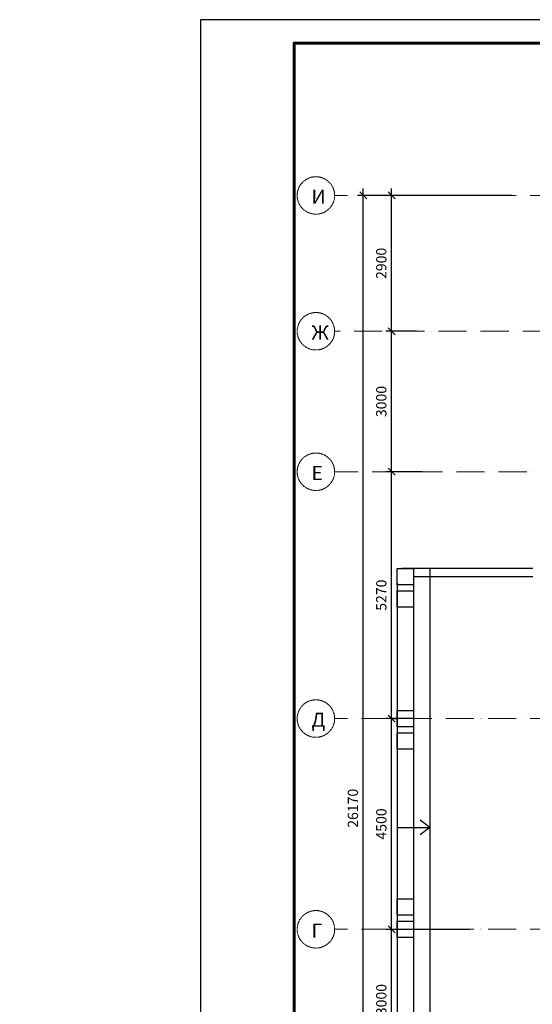
# Model space of a CAD drawing. Units: millimetres. Extents: x 2561038 to 4870731, y -2909534 to -2727496.
# Drawn here: x 2668852 to 2679796, y -2748530 to -2727506 of the extents above; entities that cross this region are included whole.
import ezdxf

# ---------------------------------------------------------------- set-up
doc = ezdxf.new("R2010")
doc.units = ezdxf.units.MM
doc.linetypes.add('CENTER2', pattern=[28.575, 19.05, -3.175, 3.175, -3.175])
doc.linetypes.add('line1', pattern=[9, 6, -1.5, 0, -1.5])
for name, color, linetype in [('0 @ 100', 7, 'Continuous'), ('размеры', 5, 'Continuous'), ('тонкие', 7, 'Continuous')]:
    doc.layers.add(name, color=color, linetype=linetype)
for name, color, linetype, lineweight in [('оси', 1, 'CENTER2', 15), ('Оси_2', 1, 'line1', 9), ('Текст_1', 7, 'Continuous', 40)]:
    doc.layers.add(name, color=color, linetype=linetype, lineweight=lineweight)
doc.styles.get("Standard").update_dxf_attribs({"font": 'txt.shx', "width": 0.7})
doc.styles.add('Стиль1', font='Romans.shx', dxfattribs={"width": 0.8, "height": 250})
doc.styles.add('стиль2', font='romans.shx', dxfattribs={"width": 0.8, "height": 220})
doc.dimstyles.new('Ст_M100', dxfattribs={"dimtxt": 220, "dimasz": 150, "dimexe": 125, "dimexo": 62.5, "dimgap": 62.5, "dimtad": 0, "dimdec": 0, "dimdsep": 46, "dimtxsty": 'стиль2', "dimblk": 'OBLIQUE', "dimcen": -200, "dimdle": 150, "dimclrd": 256, "dimclre": 256, "dimclrt": 256, "dimadec": 0, "dimazin": 2, "dimtfac": 1, "dimtdec": 0, "dimtmove": 2, "dimatfit": 3, "dimldrblk": 'OBLIQUE', "dimfxl": 1, "dimtvp": 1, "dimtolj": 1, "dimtzin": 0, "dimlwd": -1, "dimlwe": -1, "dimarcsym": 0})

# ---------------------------------------------------------------- blocks, each defined once
blk = doc.blocks.new('_Oblique')
at = {"color": 0, "lineweight": -2}
blk.add_line((-0.5, -0.5), (0.5, 0.5), dxfattribs=at)
blk = doc.blocks.new('*D75')
at = {"layer": 'Defpoints', "color": 0, "transparency": 16777216}
for p in [(2676792, -2746929), (2678521, -2746929), (2676007, -2749929)]:
    blk.add_point(p, dxfattribs=at)
at = {"layer": 'размеры', "transparency": 16777216}
for p, q in [((2678458, -2746929), (2676667, -2746929)), ((2676792, -2750079), (2676792, -2746779)), ((2676069, -2749929), (2676917, -2749929))]:
    blk.add_line(p, q, dxfattribs=at)
at = {"layer": 'размеры', "transparency": 16777216, "xscale": 150, "yscale": 150, "zscale": 150}
for p, rotation in [((2676792, -2746929), 90), ((2676792, -2749929), 270)]:
    blk.add_blockref('_Oblique', p, dxfattribs=dict(at, rotation=rotation))
at = {"layer": 'размеры', "transparency": 16777216, "insert": (2676572, -2748429), "char_height": 220, "attachment_point": 5, "rotation": 90, "style": 'стиль2'}
blk.add_mtext('\\A1;3000', dxfattribs=at)
blk = doc.blocks.new('*D76')
at = {"layer": 'Defpoints', "color": 0, "transparency": 16777216}
for p in [(2676766, -2742429), (2676792, -2742429), (2678521, -2746929)]:
    blk.add_point(p, dxfattribs=at)
at = {"layer": 'размеры', "transparency": 16777216}
for p, q in [((2676792, -2747079), (2676792, -2742279)), ((2676829, -2742429), (2676917, -2742429)), ((2678458, -2746929), (2676667, -2746929))]:
    blk.add_line(p, q, dxfattribs=at)
at = {"layer": 'размеры', "transparency": 16777216, "xscale": 150, "yscale": 150, "zscale": 150}
for p, rotation in [((2676792, -2742429), 90), ((2676792, -2746929), 270)]:
    blk.add_blockref('_Oblique', p, dxfattribs=dict(at, rotation=rotation))
at = {"layer": 'размеры', "transparency": 16777216, "insert": (2676572, -2744679), "char_height": 220, "attachment_point": 5, "rotation": 90, "style": 'стиль2'}
blk.add_mtext('\\A1;4500', dxfattribs=at)
blk = doc.blocks.new('*D77')
at = {"layer": 'Defpoints', "color": 0, "transparency": 16777216}
for p in [(2676792, -2737159), (2677311, -2737159), (2677311, -2742429)]:
    blk.add_point(p, dxfattribs=at)
at = {"layer": 'размеры', "transparency": 16777216}
for p, q in [((2676792, -2742579), (2676792, -2737009)), ((2677249, -2737159), (2676667, -2737159)), ((2677249, -2742429), (2676667, -2742429))]:
    blk.add_line(p, q, dxfattribs=at)
at = {"layer": 'размеры', "transparency": 16777216, "xscale": 150, "yscale": 150, "zscale": 150}
for p, rotation in [((2676792, -2737159), 90), ((2676792, -2742429), 270)]:
    blk.add_blockref('_Oblique', p, dxfattribs=dict(at, rotation=rotation))
at = {"layer": 'размеры', "transparency": 16777216, "insert": (2676572, -2739794), "char_height": 220, "attachment_point": 5, "rotation": 90, "style": 'стиль2'}
blk.add_mtext('\\A1;5270', dxfattribs=at)
blk = doc.blocks.new('*D78')
at = {"layer": 'Defpoints', "color": 0, "transparency": 16777216}
for p in [(2676792, -2734159), (2677326, -2734159), (2677508, -2737159)]:
    blk.add_point(p, dxfattribs=at)
at = {"layer": 'размеры', "transparency": 16777216}
for p, q in [((2677263, -2734159), (2676667, -2734159)), ((2676792, -2737309), (2676792, -2734009)), ((2677446, -2737159), (2676667, -2737159))]:
    blk.add_line(p, q, dxfattribs=at)
at = {"layer": 'размеры', "transparency": 16777216, "xscale": 150, "yscale": 150, "zscale": 150}
for p, rotation in [((2676792, -2734159), 90), ((2676792, -2737159), 270)]:
    blk.add_blockref('_Oblique', p, dxfattribs=dict(at, rotation=rotation))
at = {"layer": 'размеры', "transparency": 16777216, "insert": (2676572, -2735659), "char_height": 220, "attachment_point": 5, "rotation": 90, "style": 'стиль2'}
blk.add_mtext('\\A1;3000', dxfattribs=at)
blk = doc.blocks.new('*D79')
at = {"layer": 'Defpoints', "color": 0, "transparency": 16777216}
for p in [(2676186, -2731259), (2679418, -2731259), (2677571, -2757429)]:
    blk.add_point(p, dxfattribs=at)
at = {"layer": 'размеры', "transparency": 16777216}
for p, q in [((2676186, -2757579), (2676186, -2731109)), ((2679356, -2731259), (2676061, -2731259)), ((2677508, -2757429), (2676061, -2757429))]:
    blk.add_line(p, q, dxfattribs=at)
at = {"layer": 'размеры', "transparency": 16777216, "xscale": 150, "yscale": 150, "zscale": 150}
for p, rotation in [((2676186, -2731259), 90), ((2676186, -2757429), 270)]:
    blk.add_blockref('_Oblique', p, dxfattribs=dict(at, rotation=rotation))
at = {"layer": 'размеры', "transparency": 16777216, "insert": (2675966, -2744344), "char_height": 220, "attachment_point": 5, "rotation": 90, "style": 'стиль2'}
blk.add_mtext('\\A1;26170', dxfattribs=at)
blk = doc.blocks.new('*D80')
at = {"layer": 'Defpoints', "color": 0, "transparency": 16777216}
for p in [(2676792, -2731259), (2677388, -2731259), (2677388, -2734159)]:
    blk.add_point(p, dxfattribs=at)
at = {"layer": 'размеры', "transparency": 16777216}
for p, q in [((2676792, -2734309), (2676792, -2731109)), ((2677326, -2731259), (2676667, -2731259)), ((2677326, -2734159), (2676667, -2734159))]:
    blk.add_line(p, q, dxfattribs=at)
at = {"layer": 'размеры', "transparency": 16777216, "xscale": 150, "yscale": 150, "zscale": 150}
for p, rotation in [((2676792, -2731259), 90), ((2676792, -2734159), 270)]:
    blk.add_blockref('_Oblique', p, dxfattribs=dict(at, rotation=rotation))
at = {"layer": 'размеры', "transparency": 16777216, "insert": (2676572, -2732709), "char_height": 220, "attachment_point": 5, "rotation": 90, "style": 'стиль2'}
blk.add_mtext('\\A1;2900', dxfattribs=at)

msp = doc.modelspace()

# ---------------------------------------------------------------- linework, layer by layer
at = {"linetype": 'Continuous', "lineweight": 25, "ltscale": 100}
msp.add_lwpolyline([(2672709.6, -2769505.9), (2732109.6, -2769505.9), (2732109.6, -2727505.9), (2672709.6, -2727505.9), (2672709.6, -2769505.9)], dxfattribs=at)
at = {"linetype": 'Continuous', "lineweight": 60, "ltscale": 100}
msp.add_lwpolyline([(2674709.6, -2769005.9), (2731609.6, -2769005.9), (2731609.6, -2728005.9), (2674709.6, -2728005.9), (2674709.6, -2769005.9)], dxfattribs=at)
at = {"layer": 'оси'}
for centre in [(2675176.1, -2731258.6), (2675176.1, -2734158.6), (2675176.1, -2737158.6), (2675176.1, -2742428.6), (2675176.1, -2746928.6)]:
    msp.add_circle(centre, 400, dxfattribs=at)
at = {"layer": 'Оси_2', "ltscale": 100}
for p, q in [((2696552.8, -2731258.6), (2675576.1, -2731258.6)), ((2680192.3, -2734158.6), (2675576.1, -2734158.6)), ((2687777.7, -2737158.6), (2675576.1, -2737158.6)), ((2696552.8, -2742428.6), (2675576.1, -2742428.6)), ((2696552.8, -2746928.6), (2675576.1, -2746928.6)), ((2696552.8, -2746928.6), (2676020.5, -2746928.6))]:
    msp.add_line(p, q, dxfattribs=at)
at = {"layer": 'тонкие'}
for p, q in [((2679807.8, -2739224.5), (2677007.8, -2739224.5)), ((2679807.8, -2739403.8), (2677257.8, -2739403.8)), ((2677607.8, -2739224.5), (2677607.8, -2750132.7)), ((2676907.8, -2739535.1), (2676907.8, -2749823)), ((2677257.8, -2739536), (2677257.8, -2749823)), ((2677607.8, -2744757.6), (2677405.5, -2744601.4)), ((2676907.8, -2744757.6), (2677607.8, -2744757.6)), ((2677607.8, -2744757.6), (2677405.5, -2744913.8))]:
    msp.add_line(p, q, dxfattribs=at)
for points in [[(2676907.8, -2739224.5), (2677257.8, -2739224.5), (2677257.8, -2739574.5), (2676907.8, -2739574.5)], [(2676907.8, -2739699.5), (2677257.8, -2739699.5), (2677257.8, -2740049.5), (2676907.8, -2740049.5)], [(2676907.8, -2742254.5), (2677257.8, -2742254.5), (2677257.8, -2742604.5), (2676907.8, -2742604.5)], [(2676907.8, -2742733.8), (2677257.8, -2742733.8), (2677257.8, -2743083.8), (2676907.8, -2743083.8)], [(2676907.8, -2746275.1), (2677257.8, -2746275.1), (2677257.8, -2746625.1), (2676907.8, -2746625.1)], [(2676907.8, -2746754.5), (2677257.8, -2746754.5), (2677257.8, -2747104.5), (2676907.8, -2747104.5)]]:
    msp.add_lwpolyline(points, close=True, dxfattribs=at)

# ---------------------------------------------------------------- texts
at = {"layer": '0 @ 100', "color": 7, "insert": (2582824.5, -2741849.9), "char_height": 300, "width": 18500, "attachment_point": 1, "style": 'Стиль1'}
msp.add_mtext('\\pi7621.4;ОБЩИЕ УКАЗАНИЯ\\P\\pi0,t9300;1. \\P2. Технические решения, принятые в рабочих чертежах, соответствуют требованиям экологических, санитарно-гигиенических, противопожарных и других норм, действующих на территории Российской Федерации и обеспечивают безопасную для жизни и здоровья людей эксплуатацию объекта при соблюдении предусмотренных рабочими чертежами мероприятий.\\P\\ptz;3. Расчет систем водопровода и канализации выполнен согласно СНиП 2.04.01-85, СП40-107-2003, СП40-103-98.\\P4. Монтаж и приемку систем производить согласно СНиП 3.05.01-85, СП 40-107-2003, СП 40-101-96.\\P5. Основание для разработки проекта - задание на проектирование, выданное заказчиком - Северо-Западным региональным центром МЧС России.\\P6. Гарантированный  напор  в  существующей  сети  водопровода  Н =   м в.ст.,  согласно техническим условиям N 750/П выданным ООО "Водоканал" г. Воркуты от 09.12.2013 года.\\P7. Холодный водопровод проектируемого здания предусматривается  централизованный раздельный хозяйственно-питьевой и противопожарный. Ввод водопровода запроектирован из полиэтиленовых  труб d=110 мм.  Счетчик  холодной  воды  устанавливается в в помещении теплового узла. Отключающая арматура установлена на всех подключениях ответвлений и стояков.\\P8. {\\C256;Горячее водоснабжение здания предусматривается по открытой схеме от  теплового узла. \\P}9. Магистральные  трубопроводы, стояки и разводки систем внутреннего холодного и горячего водоснабжения  от стояков к прибором приняты из {\\C256;полипропиленовых труб по ГОСТ Р 52134-2003 фирмы Blue Ocean. }\\P10. Магистральные трубопроводы, стояки холодной и горячего воды изолируются от конденсации и теплопотерь трубным теплоизоляционным материалом "ROCKWOOL". Толщина изоляции принята: для труб всех диаметров - 30мм.\\P11. Трубы холодного и горячего водопровода в местах  пересечения перекрытий и стен должны проходить через стальные гильзы, концы которых должны выступать на 20-50 мм из пересекаемой поверхности. Зазор между трубопроводами и футлярами должен быть не менее 10 - 20 мм и  тщательно  уплотняться  несгораемым  материалом, допускающим перемещение труб вдоль их продольной оси. \\P12. Отверстия в стенах для выпуска поливочных кранов утеплить минераловатным войлоком  и оштукатурить по металлической сетке.\\P13. Канализация  хоз-бытовая. Канализационные стояки, отводящие трубопроводы и выпуски приняты  из  полипропиленовых труб. \\P14. Канализационные трубы и стояки на чердаке изолируются трубным теплоизоляционным материалом ROCKWOOL". Толщина изоляции принята 30мм.', dxfattribs=at)
at = {"layer": 'Текст_1', "char_height": 300, "attachment_point": 1}
for s, insert in [('{\\fArial|b0|i0|c204|p34;\\C1;И}', (2675083.3, -2731135.1)), ('{\\fArial|b0|i0|c204|p34;\\C1;Ж}', (2675083.3, -2734035.1)), ('{\\fArial|b0|i0|c204|p34;\\C1;Е}', (2675083.3, -2737035.1)), ('{\\fArial|b0|i0|c204|p34;\\C1;Д}', (2675083.3, -2742305.1)), ('{\\fArial|b0|i0|c204|p34;\\C1;Г}', (2675083.3, -2746805.1))]:
    msp.add_mtext_dynamic_manual_height_columns(s, width=491.667, gutter_width=30550.5, heights=[0], dxfattribs=dict(at, insert=insert))

# ---------------------------------------------------------------- dimensions: what is measured, and where the dimension line sits
at = {"layer": 'размеры'}
for base, p1, p2, picture, middle in [((2676186, -2731258.6), (2677570.8, -2757428.6), (2679418.1, -2731258.6), '*D79', (2675966, -2744343.6)), ((2676791.7, -2731258.6), (2677388.4, -2734158.6), (2677388.4, -2731258.6), '*D80', (2676571.7, -2732708.6)), ((2676791.7, -2734158.6), (2677508.3, -2737158.6), (2677325.9, -2734158.6), '*D78', (2676571.7, -2735658.6)), ((2676791.7, -2737158.6), (2677311, -2742428.6), (2677311, -2737158.6), '*D77', (2676571.7, -2739793.6)), ((2676791.7, -2742428.6), (2678520.6, -2746928.6), (2676766.4, -2742428.6), '*D76', (2676571.7, -2744678.6)), ((2676791.7, -2746928.6), (2676006.7, -2749928.6), (2678520.6, -2746928.6), '*D75', (2676571.7, -2748428.6))]:
    dim = msp.add_linear_dim(base=base, p1=p1, p2=p2, angle=90, dimstyle='Ст_M100', dxfattribs=at)
    dim.commit()
    dim.dimension.update_dxf_attribs({"geometry": picture, "text_midpoint": middle})

doc.saveas('drawing.dxf')
